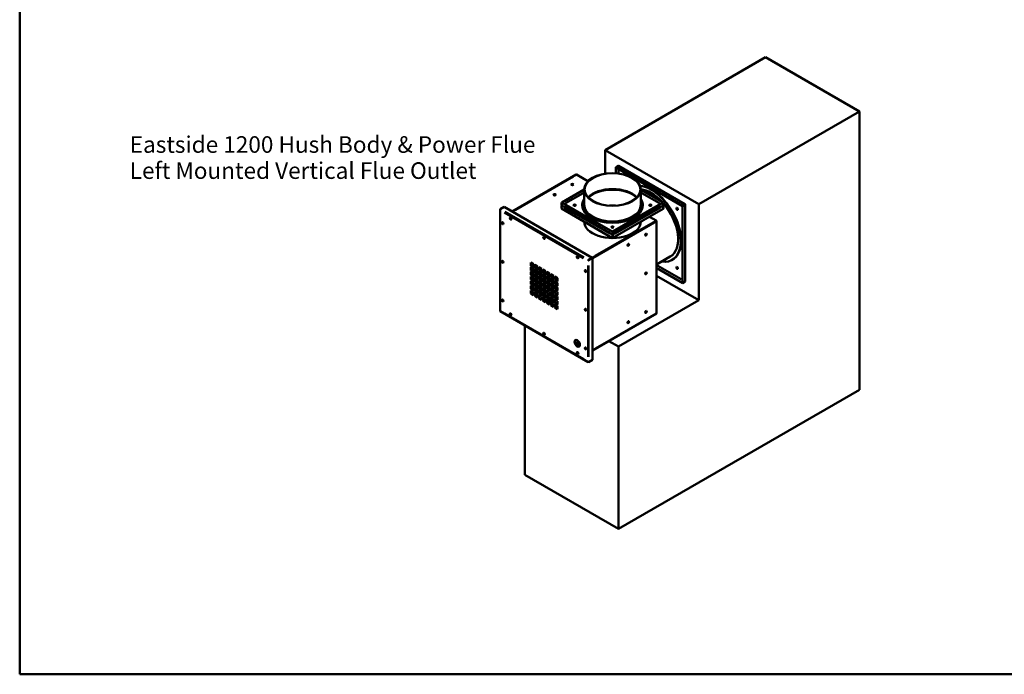
# Model space of a CAD drawing. Units: millimetres. Extents: x 124 to 18390, y -1034 to 3580.
# Drawn here: x 124 to 2724, y 124 to 1852 of the extents above; entities that cross this region are included whole.
import ezdxf

# ---------------------------------------------------------------- set-up
doc = ezdxf.new("R2010")
doc.units = ezdxf.units.MM
doc.header["$LTSCALE"] = 12.5
for name, color, linetype, lineweight in [('Sketch Geometry(ISO)', 7, 'Continuous', 50), ('Symbols(ISO)', 7, 'Continuous', 25), ('Visible Edges(ISO)', 7, 'Continuous', 50), ('Visible Tangent Edges(ISO)', 7, 'Continuous', 50)]:
    doc.layers.add(name, color=color, linetype=linetype, lineweight=lineweight)
doc.styles.add('DEFAULT-ISO', font='arial_1.ttf')

# ---------------------------------------------------------------- blocks, each defined once
blk = doc.blocks.new('Borders plain')
at = {"layer": 'Sketch Geometry(ISO)'}
for p, q in [((9.91, 9.91), (9.91, 286.399)), ((410.274, 9.91), (9.91, 9.91))]:
    blk.add_line(p, q, dxfattribs=at)

msp = doc.modelspace()

# ---------------------------------------------------------------- linework, layer by layer
at = {"layer": 'Visible Edges(ISO)'}
for p, q in [((2094, 1752.8), (1669.8, 1507.8)), ((2341.5, 1609.9), (2094, 1752.8)), ((1917.3, 1364.9), (2341.5, 1609.9)), ((2341.5, 875), (2341.5, 1609.9)), ((1669.8, 1507.8), (1917.3, 1364.9)), ((1669.8, 1445.5), (1669.8, 1507.8)), ((1698.1, 1462.9), (1704.4, 1466.6)), ((1698.1, 1462.9), (1698.1, 1462.1)), ((1874.8, 1360.9), (1698.1, 1462.9)), ((1698.1, 1462.1), (1874.8, 1360)), ((1698.1, 1462.1), (1698.1, 1462.1)), ((1698.1, 1462.1), (1698.8, 1461.7)), ((1698.1, 1462.1), (1698.1, 1446.8)), ((1698.8, 1461.7), (1698.8, 1461.7)), ((1698.8, 1446.7), (1698.8, 1461.7)), ((1705.1, 1466.2), (1704.4, 1466.6)), ((1705.6, 1466.2), (1881, 1365)), ((1594, 1443.2), (1424.5, 1345.3)), ((1594.5, 1443.1), (1624.8, 1425.6)), ((1614.6, 1403.7), (1555.9, 1369.8)), ((1556.6, 1369.4), (1614.6, 1402.9)), ((1614.6, 1362.9), (1614.6, 1403.7)), ((1764.6, 1362.9), (1764.6, 1403.7)), ((1823.9, 1369.4), (1764.6, 1403.7)), ((1764.6, 1402.9), (1823.2, 1369)), ((1392.9, 1351.7), (1403.2, 1357.6)), ((1403.2, 1357.6), (1635.8, 1223.3)), ((1555.2, 1369.4), (1555.9, 1369.8)), ((1555.2, 1362.1), (1555.2, 1369.4)), ((1555.2, 1369.4), (1689.6, 1291.9)), ((1555.2, 1362.1), (1555.9, 1361.7)), ((1555.2, 1360.5), (1555.9, 1360.9)), ((1555.9, 1360.1), (1555.2, 1360.5)), ((1555.2, 1353.1), (1555.2, 1360.5)), ((1689.6, 1275.5), (1555.2, 1353.1)), ((1555.9, 1369.8), (1555.9, 1369.8)), ((1555.9, 1369.8), (1556.6, 1369.4)), ((1690.3, 1292.3), (1555.9, 1369.8)), ((1555.9, 1360.9), (1556.1, 1360.7)), ((1555.9, 1360.9), (1555.9, 1360.9)), ((1689.1, 1284.5), (1556.1, 1361.2)), ((1556.6, 1369.4), (1556.6, 1369.4)), ((1609.6, 1362.1), (1609.6, 1362.9)), ((1822.5, 1369.4), (1689.6, 1292.7)), ((1823, 1361.2), (1690.1, 1284.5)), ((1690.3, 1292.3), (1823.2, 1369)), ((1823.2, 1352.7), (1690.3, 1276)), ((1769.6, 1362.1), (1769.6, 1362.9)), ((1823.2, 1369), (1822.5, 1369.4)), ((1823, 1360.7), (1823.2, 1360.9)), ((1823.9, 1369.4), (1823.2, 1369)), ((1823.2, 1369), (1823.2, 1361.7)), ((1823.2, 1369), (1823.2, 1361.7)), ((1823.2, 1361.7), (1823.9, 1362.1)), ((1823.2, 1361.7), (1823.2, 1361.7)), ((1823.2, 1360.9), (1823.9, 1360.5)), ((1823.9, 1360.5), (1823.2, 1360.1)), ((1823.2, 1360.1), (1823.2, 1352.7)), ((1823.2, 1360.1), (1823.2, 1360.1)), ((1823.2, 1360.1), (1823.2, 1352.7)), ((1823.9, 1353.1), (1823.2, 1352.7)), ((1823.2, 1352.7), (1823.2, 1352.7)), ((1823.9, 1362.1), (1823.9, 1369.4)), ((1823.9, 1353.1), (1823.9, 1360.5)), ((1874.1, 1360.5), (1874.1, 1360.5)), ((1874.8, 1360), (1874.1, 1360.5)), ((1874.1, 1360.5), (1874.1, 1158)), ((1881.2, 1364.5), (1874.8, 1360.9)), ((1874.8, 1360), (1881.2, 1363.7)), ((1874.8, 1360), (1881.2, 1363.7)), ((1874.8, 1360.9), (1874.8, 1360)), ((1874.8, 1157.6), (1874.8, 1360)), ((1881.2, 1364.5), (1880.5, 1364.9)), ((1881.2, 1363.7), (1881.2, 1364.5)), ((1881.5, 1364.1), (1881.5, 1161.6)), ((1917.3, 1364.9), (1917.3, 1111.5)), ((1392.6, 1350.5), (1392.6, 1083)), ((1392.9, 1351.3), (1392.9, 1351.7)), ((1392.9, 1351.7), (1393.6, 1351.3)), ((1393.4, 1351), (1392.9, 1351.3)), ((1393.3, 1351.1), (1392.9, 1350.9)), ((1787.1, 1331.9), (1805.2, 1321.5)), ((1614.6, 1318.8), (1614.6, 1318.8)), ((1806.2, 1320.4), (1636.5, 1222.5)), ((1764.6, 1318.8), (1764.6, 1318.8)), ((1806.2, 1320.4), (1805.8, 1320.7)), ((1806.2, 1320.4), (1806.2, 1077.1)), ((1688.9, 1284.9), (1689.6, 1284.5)), ((1689.6, 1283.7), (1688.9, 1283.3)), ((1689.6, 1282.9), (1688.9, 1283.3)), ((1690.3, 1292.3), (1689.6, 1292.7)), ((1689.6, 1292.7), (1689.6, 1292.7)), ((1689.6, 1291.9), (1690.3, 1292.3)), ((1689.6, 1291.9), (1689.6, 1284.5)), ((1689.6, 1284.5), (1690.3, 1284.9)), ((1689.6, 1283.7), (1689.6, 1284.5)), ((1689.6, 1283.7), (1689.6, 1283.7)), ((1689.6, 1283.7), (1690.3, 1283.3)), ((1690.3, 1283.3), (1689.6, 1282.9)), ((1689.6, 1282.9), (1689.6, 1275.5)), ((1689.6, 1275.5), (1690.3, 1276)), ((1690.3, 1284.9), (1690.3, 1292.3)), ((1690.3, 1284.9), (1690.3, 1292.3)), ((1690.3, 1276), (1690.3, 1283.3)), ((1690.3, 1276), (1690.3, 1283.3)), ((1690.3, 1276), (1690.3, 1276)), ((1635.8, 1223.3), (1625.6, 1217.4)), ((1636.2, 1223.1), (1625.9, 1217.2)), ((1626.3, 1217), (1636.5, 1222.9)), ((1635.8, 1223.3), (1635.8, 1222.9)), ((1636.5, 1222.9), (1636.2, 1223.1)), ((1636.5, 1222.9), (1636.5, 953.8)), ((1842.1, 1226.5), (1806.2, 1205.8)), ((1473.5, 1210.6), (1480.6, 1206.5)), ((1473.5, 1202.5), (1473.5, 1210.6)), ((1473.5, 1202.5), (1473.9, 1202.7)), ((1480.6, 1198.4), (1473.5, 1202.5)), ((1473.5, 1198.4), (1480.6, 1194.3)), ((1473.5, 1190.2), (1473.5, 1198.4)), ((1473.9, 1210.4), (1473.9, 1202.7)), ((1473.9, 1202.7), (1480.6, 1198.8)), ((1473.9, 1198.2), (1473.9, 1190.4)), ((1480.6, 1206.5), (1480.6, 1198.4)), ((1484.2, 1204.5), (1491.2, 1200.4)), ((1484.2, 1196.3), (1484.2, 1204.5)), ((1484.2, 1196.3), (1484.5, 1196.5)), ((1491.2, 1192.3), (1484.2, 1196.3)), ((1484.5, 1204.3), (1484.5, 1196.5)), ((1484.5, 1196.5), (1491.2, 1192.7)), ((1491.2, 1200.4), (1491.2, 1192.3)), ((1494.8, 1198.4), (1501.8, 1194.3)), ((1494.8, 1190.2), (1494.8, 1198.4)), ((1495.1, 1198.2), (1495.1, 1190.4)), ((1625.2, 1216.3), (1624.9, 1216.1)), ((1625.6, 1217), (1625.9, 1217.2)), ((1625.9, 1217.2), (1626.3, 1217)), ((1625.9, 1216.3), (1625.9, 1217.2)), ((1625.9, 1216.3), (1626.3, 1216.1)), ((1626.3, 1217), (1626.3, 1216.1)), ((1874.8, 1157.6), (1806.2, 1197.2)), ((1806.2, 1196.3), (1874.8, 1156.7)), ((1847.8, 1218.2), (1847.1, 1217.8)), ((1473.5, 1190.2), (1473.9, 1190.4)), ((1480.6, 1186.1), (1473.5, 1190.2)), ((1473.5, 1186.1), (1480.6, 1182)), ((1473.5, 1178), (1473.5, 1186.1)), ((1473.5, 1178), (1473.9, 1178.2)), ((1480.6, 1173.9), (1473.5, 1178)), ((1473.5, 1165.7), (1473.5, 1173.9)), ((1473.5, 1173.9), (1480.6, 1169.8)), ((1473.9, 1190.4), (1480.6, 1186.5)), ((1473.9, 1185.9), (1473.9, 1178.2)), ((1473.9, 1178.2), (1480.6, 1174.3)), ((1473.9, 1173.7), (1473.9, 1165.9)), ((1480.6, 1168.9), (1473.9, 1172.8)), ((1478.2, 1190.8), (1480.6, 1192.2)), ((1478.3, 1175.6), (1480.6, 1176.9)), ((1480.6, 1194.3), (1480.6, 1186.1)), ((1480.6, 1182), (1480.6, 1173.9)), ((1484.2, 1184.1), (1484.2, 1192.3)), ((1484.2, 1192.3), (1491.2, 1188.2)), ((1484.2, 1184.1), (1484.5, 1184.3)), ((1491.2, 1180), (1484.2, 1184.1)), ((1484.2, 1180), (1491.2, 1175.9)), ((1484.2, 1171.8), (1484.2, 1180)), ((1484.2, 1171.8), (1484.5, 1172)), ((1491.2, 1167.8), (1484.2, 1171.8)), ((1484.5, 1192.1), (1484.5, 1184.3)), ((1484.5, 1190.5), (1487.8, 1188.6)), ((1484.5, 1184.3), (1491.2, 1180.4)), ((1484.5, 1179.8), (1484.5, 1172)), ((1484.5, 1174.8), (1484.8, 1174.6)), ((1484.5, 1172), (1491.2, 1168.2)), ((1491.2, 1188.2), (1491.2, 1180)), ((1491.2, 1175.9), (1491.2, 1167.8)), ((1494.8, 1190.2), (1495.1, 1190.4)), ((1501.8, 1186.1), (1494.8, 1190.2)), ((1494.8, 1178), (1494.8, 1186.1)), ((1494.8, 1186.1), (1501.8, 1182)), ((1494.8, 1178), (1495.1, 1178.2)), ((1501.8, 1173.9), (1494.8, 1178)), ((1494.8, 1173.9), (1501.8, 1169.8)), ((1494.8, 1165.7), (1494.8, 1173.9)), ((1495.1, 1190.4), (1501.8, 1186.5)), ((1495.1, 1185.9), (1495.1, 1178.2)), ((1495.1, 1178.2), (1501.8, 1174.3)), ((1495.1, 1173.7), (1495.1, 1165.9)), ((1501.8, 1194.3), (1501.8, 1186.1)), ((1501.8, 1182), (1501.8, 1173.9)), ((1505.4, 1192.3), (1512.4, 1188.2)), ((1505.4, 1184.1), (1505.4, 1192.3)), ((1505.4, 1184.1), (1505.7, 1184.3)), ((1512.4, 1180), (1505.4, 1184.1)), ((1505.4, 1180), (1512.4, 1175.9)), ((1505.4, 1171.8), (1505.4, 1180)), ((1505.4, 1171.8), (1505.7, 1172)), ((1512.4, 1167.8), (1505.4, 1171.8)), ((1505.7, 1192.1), (1505.7, 1184.3)), ((1505.7, 1184.3), (1512.4, 1180.4)), ((1505.7, 1179.8), (1505.7, 1172)), ((1505.7, 1172), (1512.4, 1168.2)), ((1512.4, 1188.2), (1512.4, 1180)), ((1512.4, 1175.9), (1512.4, 1167.8)), ((1516, 1186.1), (1523, 1182)), ((1516, 1178), (1516, 1186.1)), ((1516, 1178), (1516.3, 1178.2)), ((1523, 1173.9), (1516, 1178)), ((1516, 1165.7), (1516, 1173.9)), ((1516, 1173.9), (1523, 1169.8)), ((1516.3, 1185.9), (1516.3, 1178.2)), ((1516.3, 1178.2), (1523, 1174.3)), ((1516.3, 1173.7), (1516.3, 1165.9)), ((1523, 1182), (1523, 1173.9)), ((1526.6, 1180), (1533.6, 1175.9)), ((1526.6, 1171.8), (1526.6, 1180)), ((1526.6, 1171.8), (1526.9, 1172)), ((1533.6, 1167.8), (1526.6, 1171.8)), ((1526.9, 1179.8), (1526.9, 1172)), ((1526.9, 1172), (1533.6, 1168.2)), ((1533.6, 1175.9), (1533.6, 1167.8)), ((1537.2, 1173.9), (1544.3, 1169.8)), ((1537.2, 1165.7), (1537.2, 1173.9)), ((1537.5, 1173.7), (1537.5, 1165.9)), ((1917.3, 1111.5), (1806.2, 1175.6)), ((1473.5, 1165.7), (1473.9, 1165.9)), ((1480.6, 1161.6), (1473.5, 1165.7)), ((1473.5, 1161.6), (1480.6, 1157.6)), ((1473.5, 1153.5), (1473.5, 1161.6)), ((1473.5, 1153.5), (1473.9, 1153.7)), ((1480.6, 1149.4), (1473.5, 1153.5)), ((1473.5, 1149.4), (1480.6, 1145.3)), ((1473.5, 1141.2), (1473.5, 1149.4)), ((1480.6, 1166.3), (1473.9, 1170.1)), ((1473.9, 1165.9), (1480.6, 1162)), ((1473.9, 1161.4), (1473.9, 1153.7)), ((1473.9, 1153.7), (1480.6, 1149.8)), ((1473.9, 1149.2), (1473.9, 1141.4)), ((1480.6, 1169.8), (1480.6, 1161.6)), ((1480.6, 1157.6), (1480.6, 1149.4)), ((1480.6, 1145.3), (1480.6, 1137.1)), ((1484.2, 1159.6), (1484.2, 1167.8)), ((1484.2, 1167.8), (1491.2, 1163.7)), ((1484.2, 1159.6), (1484.5, 1159.8)), ((1491.2, 1155.5), (1484.2, 1159.6)), ((1484.2, 1155.5), (1491.2, 1151.4)), ((1484.2, 1147.3), (1484.2, 1155.5)), ((1484.2, 1147.3), (1484.5, 1147.6)), ((1491.2, 1143.3), (1484.2, 1147.3)), ((1484.5, 1167.6), (1484.5, 1159.8)), ((1486.5, 1165.5), (1484.5, 1166.6)), ((1487, 1162.6), (1484.5, 1164)), ((1484.5, 1159.8), (1491.2, 1155.9)), ((1484.5, 1155.3), (1484.5, 1147.6)), ((1484.5, 1147.6), (1491.2, 1143.7)), ((1491.2, 1163.7), (1491.2, 1155.5)), ((1491.2, 1151.4), (1491.2, 1143.3)), ((1494.8, 1165.7), (1495.1, 1165.9)), ((1501.8, 1161.6), (1494.8, 1165.7)), ((1494.8, 1153.5), (1494.8, 1161.6)), ((1494.8, 1161.6), (1501.8, 1157.6)), ((1494.8, 1153.5), (1495.1, 1153.7)), ((1501.8, 1149.4), (1494.8, 1153.5)), ((1494.8, 1149.4), (1501.8, 1145.3)), ((1494.8, 1141.2), (1494.8, 1149.4)), ((1495.1, 1165.9), (1501.8, 1162)), ((1495.1, 1161.4), (1495.1, 1153.7)), ((1495.1, 1153.7), (1501.8, 1149.8)), ((1495.1, 1149.2), (1495.1, 1141.4)), ((1501.8, 1169.8), (1501.8, 1161.6)), ((1501.8, 1157.6), (1501.8, 1149.4)), ((1501.8, 1145.3), (1501.8, 1137.1)), ((1505.4, 1167.8), (1512.4, 1163.7)), ((1505.4, 1159.6), (1505.4, 1167.8)), ((1505.4, 1159.6), (1505.7, 1159.8)), ((1512.4, 1155.5), (1505.4, 1159.6)), ((1505.4, 1147.3), (1505.4, 1155.5)), ((1505.4, 1155.5), (1512.4, 1151.4)), ((1505.4, 1147.3), (1505.7, 1147.6)), ((1512.4, 1143.3), (1505.4, 1147.3)), ((1505.7, 1167.6), (1505.7, 1159.8)), ((1505.7, 1159.8), (1512.4, 1155.9)), ((1505.7, 1155.3), (1505.7, 1147.6)), ((1505.7, 1147.6), (1512.4, 1143.7)), ((1512.4, 1163.7), (1512.4, 1155.5)), ((1512.4, 1151.4), (1512.4, 1143.3)), ((1516, 1165.7), (1516.3, 1165.9)), ((1523, 1161.6), (1516, 1165.7)), ((1516, 1153.5), (1516, 1161.6)), ((1516, 1161.6), (1523, 1157.6)), ((1516, 1153.5), (1516.3, 1153.7)), ((1523, 1149.4), (1516, 1153.5)), ((1516, 1141.2), (1516, 1149.4)), ((1516, 1149.4), (1523, 1145.3)), ((1516.3, 1165.9), (1523, 1162)), ((1516.3, 1161.4), (1516.3, 1153.7)), ((1516.3, 1153.7), (1523, 1149.8)), ((1516.3, 1149.2), (1516.3, 1141.4)), ((1523, 1169.8), (1523, 1161.6)), ((1523, 1157.6), (1523, 1149.4)), ((1523, 1145.3), (1523, 1137.1)), ((1526.6, 1159.6), (1526.6, 1167.8)), ((1526.6, 1167.8), (1533.6, 1163.7)), ((1526.6, 1159.6), (1526.9, 1159.8)), ((1533.6, 1155.5), (1526.6, 1159.6)), ((1526.6, 1147.3), (1526.6, 1155.5)), ((1526.6, 1155.5), (1533.6, 1151.4)), ((1526.6, 1147.3), (1526.9, 1147.6)), ((1533.6, 1143.3), (1526.6, 1147.3)), ((1526.9, 1167.6), (1526.9, 1159.8)), ((1526.9, 1159.8), (1533.6, 1155.9)), ((1526.9, 1155.3), (1526.9, 1147.6)), ((1526.9, 1147.6), (1533.6, 1143.7)), ((1533.6, 1163.7), (1533.6, 1155.5)), ((1533.6, 1151.4), (1533.6, 1143.3)), ((1537.2, 1165.7), (1537.5, 1165.9)), ((1544.3, 1161.6), (1537.2, 1165.7)), ((1537.2, 1161.6), (1544.3, 1157.6)), ((1537.2, 1153.5), (1537.2, 1161.6)), ((1537.2, 1153.5), (1537.5, 1153.7)), ((1544.3, 1149.4), (1537.2, 1153.5)), ((1537.2, 1149.4), (1544.3, 1145.3)), ((1537.2, 1141.2), (1537.2, 1149.4)), ((1537.5, 1165.9), (1544.3, 1162)), ((1537.5, 1161.4), (1537.5, 1153.7)), ((1537.5, 1153.7), (1544.3, 1149.8)), ((1537.5, 1149.2), (1537.5, 1141.4)), ((1544.3, 1169.8), (1544.3, 1161.6)), ((1544.3, 1157.6), (1544.3, 1149.4)), ((1544.3, 1145.3), (1544.3, 1137.1)), ((1874.8, 1157.6), (1874.1, 1158)), ((1881.2, 1161.2), (1874.8, 1157.6)), ((1881.2, 1161.2), (1874.8, 1157.6)), ((1874.8, 1156.7), (1881.2, 1160.4)), ((1874.8, 1156.7), (1874.8, 1157.6)), ((1881.2, 1160.4), (1881.2, 1161.2)), ((1881.2, 1161.2), (1881.2, 1161.2)), ((1473.5, 1141.2), (1473.9, 1141.4)), ((1480.6, 1137.1), (1473.5, 1141.2)), ((1473.5, 1137.1), (1480.6, 1133.1)), ((1473.5, 1129), (1473.5, 1137.1)), ((1473.5, 1129), (1473.9, 1129.2)), ((1480.6, 1124.9), (1473.5, 1129)), ((1473.9, 1141.4), (1480.6, 1137.5)), ((1473.9, 1136.9), (1473.9, 1129.2)), ((1473.9, 1129.2), (1480.6, 1125.3)), ((1480.6, 1133.1), (1480.6, 1124.9)), ((1484.2, 1143.3), (1491.2, 1139.2)), ((1484.2, 1135.1), (1484.2, 1143.3)), ((1484.2, 1135.1), (1484.5, 1135.3)), ((1491.2, 1131), (1484.2, 1135.1)), ((1484.2, 1122.9), (1484.2, 1131)), ((1484.2, 1131), (1491.2, 1126.9)), ((1484.2, 1122.9), (1484.5, 1123.1)), ((1491.2, 1118.8), (1484.2, 1122.9)), ((1484.5, 1143.1), (1484.5, 1135.3)), ((1484.5, 1135.3), (1491.2, 1131.4)), ((1484.5, 1130.8), (1484.5, 1123.1)), ((1484.5, 1123.1), (1491.2, 1119.2)), ((1491.2, 1139.2), (1491.2, 1131)), ((1491.2, 1126.9), (1491.2, 1118.8)), ((1494.8, 1141.2), (1495.1, 1141.4)), ((1501.8, 1137.1), (1494.8, 1141.2)), ((1494.8, 1137.1), (1501.8, 1133.1)), ((1494.8, 1129), (1494.8, 1137.1)), ((1494.8, 1129), (1495.1, 1129.2)), ((1501.8, 1124.9), (1494.8, 1129)), ((1494.8, 1116.7), (1494.8, 1124.9)), ((1494.8, 1124.9), (1501.8, 1120.8)), ((1495.1, 1141.4), (1501.8, 1137.5)), ((1495.1, 1136.9), (1495.1, 1129.2)), ((1495.1, 1129.2), (1501.8, 1125.3)), ((1495.1, 1124.7), (1495.1, 1116.9)), ((1501.8, 1133.1), (1501.8, 1124.9)), ((1501.8, 1120.8), (1501.8, 1112.6)), ((1505.4, 1143.3), (1512.4, 1139.2)), ((1505.4, 1135.1), (1505.4, 1143.3)), ((1505.4, 1135.1), (1505.7, 1135.3)), ((1512.4, 1131), (1505.4, 1135.1)), ((1505.4, 1131), (1512.4, 1126.9)), ((1505.4, 1122.9), (1505.4, 1131)), ((1505.4, 1122.9), (1505.7, 1123.1)), ((1512.4, 1118.8), (1505.4, 1122.9)), ((1505.4, 1118.8), (1512.4, 1114.7)), ((1505.4, 1110.6), (1505.4, 1118.8)), ((1505.7, 1143.1), (1505.7, 1135.3)), ((1505.7, 1135.3), (1512.4, 1131.4)), ((1505.7, 1130.8), (1505.7, 1123.1)), ((1505.7, 1123.1), (1512.4, 1119.2)), ((1505.7, 1118.6), (1505.7, 1110.8)), ((1509.5, 1120.9), (1509.5, 1123.6)), ((1511.3, 1122.1), (1511.3, 1119.8)), ((1512.4, 1139.2), (1512.4, 1131)), ((1512.4, 1126.9), (1512.4, 1118.8)), ((1516, 1141.2), (1516.3, 1141.4)), ((1523, 1137.1), (1516, 1141.2)), ((1516, 1137.1), (1523, 1133.1)), ((1516, 1129), (1516, 1137.1)), ((1516, 1129), (1516.3, 1129.2)), ((1523, 1124.9), (1516, 1129)), ((1516, 1124.9), (1523, 1120.8)), ((1516, 1116.7), (1516, 1124.9)), ((1516.3, 1141.4), (1523, 1137.5)), ((1516.3, 1136.9), (1516.3, 1129.2)), ((1516.3, 1129.2), (1523, 1125.3)), ((1516.3, 1124.7), (1516.3, 1116.9)), ((1523, 1133.1), (1523, 1124.9)), ((1523, 1120.8), (1523, 1112.6)), ((1526.6, 1135.1), (1526.6, 1143.3)), ((1526.6, 1143.3), (1533.6, 1139.2)), ((1526.6, 1135.1), (1526.9, 1135.3)), ((1533.6, 1131), (1526.6, 1135.1)), ((1526.6, 1131), (1533.6, 1126.9)), ((1526.6, 1122.9), (1526.6, 1131)), ((1526.6, 1122.9), (1526.9, 1123.1)), ((1533.6, 1118.8), (1526.6, 1122.9)), ((1526.6, 1118.8), (1533.6, 1114.7)), ((1526.6, 1110.6), (1526.6, 1118.8)), ((1526.9, 1143.1), (1526.9, 1135.3)), ((1526.9, 1135.3), (1533.6, 1131.4)), ((1526.9, 1130.8), (1526.9, 1123.1)), ((1526.9, 1123.1), (1533.6, 1119.2)), ((1526.9, 1118.6), (1526.9, 1110.8)), ((1533.6, 1139.2), (1533.6, 1131)), ((1533.6, 1126.9), (1533.6, 1118.8)), ((1537.2, 1141.2), (1537.5, 1141.4)), ((1544.3, 1137.1), (1537.2, 1141.2)), ((1537.2, 1129), (1537.2, 1137.1)), ((1537.2, 1137.1), (1544.3, 1133.1)), ((1537.2, 1129), (1537.5, 1129.2)), ((1544.3, 1124.9), (1537.2, 1129)), ((1537.2, 1124.9), (1544.3, 1120.8)), ((1537.2, 1116.7), (1537.2, 1124.9)), ((1537.5, 1141.4), (1544.3, 1137.5)), ((1537.5, 1136.9), (1537.5, 1129.2)), ((1537.5, 1129.2), (1544.3, 1125.3)), ((1537.5, 1124.7), (1537.5, 1116.9)), ((1544.3, 1133.1), (1544.3, 1124.9)), ((1544.3, 1120.8), (1544.3, 1112.6)), ((1494.8, 1116.7), (1495.1, 1116.9)), ((1501.8, 1112.6), (1494.8, 1116.7)), ((1495.1, 1116.9), (1501.8, 1113.1)), ((1505.4, 1110.6), (1505.7, 1110.8)), ((1512.4, 1106.5), (1505.4, 1110.6)), ((1505.7, 1110.8), (1512.4, 1106.9)), ((1509.5, 1108.6), (1509.5, 1116.4)), ((1511.3, 1115.3), (1511.3, 1107.6)), ((1512.4, 1114.7), (1512.4, 1106.5)), ((1516, 1116.7), (1516.3, 1116.9)), ((1523, 1112.6), (1516, 1116.7)), ((1516, 1112.6), (1523, 1108.6)), ((1516, 1104.5), (1516, 1112.6)), ((1516, 1104.5), (1516.3, 1104.7)), ((1523, 1100.4), (1516, 1104.5)), ((1516.3, 1116.9), (1523, 1113.1)), ((1516.3, 1112.4), (1516.3, 1104.7)), ((1516.3, 1110.1), (1518.3, 1111.3)), ((1516.3, 1104.7), (1523, 1100.8)), ((1518.4, 1116), (1518.4, 1115.7)), ((1523, 1108.6), (1523, 1100.4)), ((1526.6, 1110.6), (1526.9, 1110.8)), ((1533.6, 1106.5), (1526.6, 1110.6)), ((1526.6, 1106.5), (1533.6, 1102.4)), ((1526.6, 1098.4), (1526.6, 1106.5)), ((1526.6, 1098.4), (1526.9, 1098.6)), ((1533.6, 1094.3), (1526.6, 1098.4)), ((1526.9, 1110.8), (1533.6, 1106.9)), ((1526.9, 1106.3), (1526.9, 1098.6)), ((1526.9, 1098.6), (1533.6, 1094.7)), ((1529.6, 1101.9), (1532.2, 1103.3)), ((1532.5, 1111.3), (1532.5, 1107.6)), ((1533.6, 1114.7), (1533.6, 1106.5)), ((1533.6, 1102.4), (1533.6, 1094.3)), ((1537.2, 1116.7), (1537.5, 1116.9)), ((1544.3, 1112.6), (1537.2, 1116.7)), ((1537.2, 1112.6), (1544.3, 1108.6)), ((1537.2, 1104.5), (1537.2, 1112.6)), ((1537.2, 1104.5), (1537.5, 1104.7)), ((1544.3, 1100.4), (1537.2, 1104.5)), ((1537.2, 1100.4), (1544.3, 1096.3)), ((1537.2, 1092.2), (1537.2, 1100.4)), ((1537.2, 1092.2), (1537.5, 1092.4)), ((1544.3, 1088.2), (1537.2, 1092.2)), ((1537.5, 1116.9), (1544.3, 1113.1)), ((1537.5, 1112.4), (1537.5, 1104.7)), ((1537.5, 1104.7), (1544.3, 1100.8)), ((1537.5, 1100.2), (1537.5, 1092.4)), ((1537.5, 1092.4), (1544.3, 1088.6)), ((1544.3, 1108.6), (1544.3, 1100.4)), ((1544.3, 1096.3), (1544.3, 1088.2)), ((1917.3, 1111.5), (1705.1, 989.1)), ((1393.1, 1082.2), (1625.1, 948.3)), ((1806, 1076.7), (1636.5, 978.8)), ((1457.6, 650.5), (1457.6, 1044.9)), ((1589.9, 1002.8), (1590.6, 1002.4)), ((1590.6, 1002.4), (1589.9, 1002)), ((1590.5, 998.3), (1594.1, 1000.4)), ((1594.1, 999.6), (1590.7, 997.6)), ((1594.1, 1004.5), (1591.3, 1006.1)), ((1594.1, 992.2), (1593.8, 992.4)), ((1596.5, 1005.9), (1594.1, 1004.5)), ((1594.1, 999.6), (1594.1, 1000.4)), ((1594.1, 1000.4), (1601.2, 996.3)), ((1600.5, 995.9), (1594.1, 999.6)), ((1601.2, 996.3), (1594.1, 992.2)), ((1597.6, 1002.4), (1599.5, 1003.5)), ((1601.9, 999.9), (1597.6, 1002.4)), ((1597.6, 990.2), (1603.7, 993.6)), ((1600.1, 988.7), (1597.6, 990.2)), ((1599.9, 1002.9), (1598.3, 1002)), ((1603.6, 992.8), (1598.3, 989.8)), ((1705.1, 989.1), (1679.7, 1003.7)), ((1705.1, 507.6), (1705.1, 989.1)), ((1625.6, 948.3), (1625.9, 948.5)), ((1625.9, 948.1), (1625.9, 948.6)), ((1626.3, 947.9), (1625.9, 948.1)), ((1636.5, 953.8), (1626.3, 947.9)), ((1626.3, 948.7), (1626.3, 947.9)), ((2341.5, 875), (1705.1, 507.6)), ((1705.1, 507.6), (1457.6, 650.5))]:
    msp.add_line(p, q, dxfattribs=at)
for centre, major_axis, start_param, end_param in [((1705.1, 1465.4), (0.501, 0.867), 0, 0.785398), ((1594.5, 1442.3), (-0.5, 0.866), 5.497787, 6.283185), ((1583.5, 1416.4), (3, 0), 0.118126, 3.023467), ((1583.5, 1415.6), (2, 0), 0.361367, 2.780226), ((1689.6, 1362.1), (-74, 0), 3.650623, 5.774155), ((1689.6, 1362.1), (74, 0), 0.50903, 2.632563), ((1792.8, 1313.5), (-55, 95.3), 3.141593, 5.897461), ((1792.1, 1313.1), (55, -95.3), 5.853486, 9.026445), ((1536.8, 1389.5), (3, 0), 0.118126, 3.023467), ((1536.8, 1388.6), (2, 0), 0.361367, 2.780226), ((1689.6, 1362.9), (80, 0), 2.786171, 6.638607), ((1689.6, 1361.3), (74, 0), 0.520007, 2.621586), ((1689.6, 1361.3), (-74, 0), 3.661599, 5.763179), ((1689.6, 1360.5), (74, 0), 0.531053, 2.61054), ((1689.6, 1360.5), (-74, 0), 3.672645, 5.752133), ((1792.1, 1313.1), (-50, 86.6), 5.08247, 5.89789), ((1556.6, 1362.1), (-0.501, -0.867), 5.497787, 6.283185), ((1556.6, 1360.5), (-0.501, 0.867), 0.141897, 0.785398), ((1556.6, 1360.5), (-0.5, -0.867), 4.28531, 5.497787), ((1589.6, 1361.3), (-3, 0), 3.379534, 6.045244), ((1589.6, 1361.3), (3, 0), 0.237941, 2.903652), ((1589.6, 1360.5), (-3, 0), 3.632475, 5.792303), ((1689.6, 1362.1), (80, 0), 3.141593, 6.283185), ((1689.6, 1362.9), (75, 0), 3.141593, 6.283185), ((1689.6, 1318.8), (-74, 0), 4.600722, 4.824056), ((1789.6, 1361.3), (-3, 0), 3.379534, 6.045244), ((1789.6, 1361.3), (3, 0), 0.237941, 2.903652), ((1789.6, 1360.5), (-3, 0), 3.632475, 5.792303), ((1822.5, 1360.5), (0.5, -0.867), 0.785398, 1.997875), ((1822.5, 1362.1), (0.5, -0.867), 0, 0.785398), ((1822.5, 1360.5), (0.5, 0.867), 5.497787, 6.141288), ((1792.1, 1313.1), (50, -86.6), 0, 1.889554), ((1861, 1352.9), (-1.5, 2.6), 0.237941, 2.903652), ((1880.5, 1364.1), (0.5, 0.867), 5.497787, 7.068583), ((1880.5, 1364.1), (1, 0), 5.497787, 7.068583), ((1393.6, 1350.5), (-1, 0), 5.497787, 7.068583), ((1393.6, 1350.5), (-0.5, -0.866), 3.926991, 5.497787), ((1420.9, 1327.2), (-1.5, 2.6), 0.118126, 3.023467), ((1421.6, 1327.6), (1, -1.73), 3.082312, 6.342466), ((1421.9, 1327.8), (-1, 1.73), 0.268119, 2.873473), ((1399.7, 1315.1), (-1.5, 2.6), 0.118126, 3.023467), ((1400.4, 1315.5), (-1, 1.73), 0.361367, 2.780226), ((1689.6, 1318.8), (-75, 0), 0, 3.141593), ((1689.6, 1303.5), (-3, 0), 3.379534, 6.045244), ((1689.6, 1303.5), (3, 0), 0.237941, 2.903652), ((1689.6, 1302.7), (-3, 0), 3.632475, 5.792303), ((1805.2, 1320.7), (0.5, -0.866), 1.286704, 2.356194), ((1509.2, 1276.2), (-1.5, 2.6), 0.118126, 3.023467), ((1510, 1276.6), (1, -1.73), 3.082312, 6.342466), ((1510.3, 1276.8), (-1, 1.73), 0.268119, 2.873473), ((1689.6, 1285.3), (-0.501, -0.867), 5.497787, 7.068583), ((1689.6, 1283.7), (0.501, 0.867), 0.785398, 2.356194), ((1689.6, 1285.3), (0.5, -0.867), 5.497787, 7.068583), ((1689.6, 1283.7), (0.5, -0.867), 0.785398, 2.356194), ((1777.3, 1284.9), (1, 1.73), 2.570255, 6.844473), ((1776.5, 1285.3), (-1, -1.73), 0.361367, 2.780226), ((1730.6, 1258), (1, 1.73), 2.582603, 6.842175), ((1729.9, 1258.4), (-1, -1.73), 0.361367, 2.780226), ((1730.6, 1258), (-1.5, -2.6), 0.237941, 2.903652), ((1597.6, 1225.1), (-1.5, 2.6), 0.118126, 3.023467), ((1598.3, 1225.5), (1, -1.73), 3.082312, 6.342466), ((1598.7, 1225.7), (-1, 1.73), 0.268119, 2.873473), ((1399.7, 1213.1), (-1.5, 2.6), 0.118126, 3.023467), ((1400.4, 1213.5), (-1, 1.73), 0.361367, 2.780226), ((1524.5, 1158.3), (-31.2, 54.1), 0.319759, 0.34845), ((1535.1, 1164.4), (31.3, -54.2), 3.798895, 3.855214), ((1625.6, 1216.6), (0.5, 0.866), 0.785398, 2.356194), ((1625.6, 1216.6), (-1, 0), 0.785398, 2.356194), ((1625.6, 1216.6), (0.25, 0.433), 0.785398, 2.356194), ((1625.6, 1216.6), (0.5, 0), 3.926991, 5.497787), ((1861, 1197), (-1.5, 2.6), 0.237941, 2.903652), ((1524.5, 1158.3), (31.3, -54.1), 3.958002, 4.036157), ((1618.9, 1188.6), (-1.5, 2.6), 0.118126, 3.023467), ((1619.6, 1189), (-1, 1.73), 0.361367, 2.780226), ((1777.3, 1182.9), (1, 1.73), 2.570255, 6.844473), ((1776.5, 1183.3), (-1, -1.73), 0.361367, 2.780226), ((1524.5, 1158.3), (31.3, -54.1), 4.463346, 4.643585), ((1880.5, 1161.6), (1, 0), 5.497787, 6.283185), ((1517.5, 1154.2), (42.2, -73), 4.678097, 4.743383), ((1524.5, 1158.3), (31.3, -54.1), 4.776575, 4.957891), ((1399.7, 1111), (-1.5, 2.6), 0.118126, 3.023467), ((1400.4, 1111.4), (-1, 1.73), 0.361367, 2.780226), ((1524.5, 1158.3), (31.3, -54.1), 5.363567, 5.463733), ((1535.1, 1164.4), (31.3, -54.2), 5.573436, 5.638383), ((1524.5, 1158.3), (31.3, -54.1), 5.941868, 5.960026), ((1393.6, 1083), (-1, 0), 0, 0.785398), ((1393.6, 1083), (-0.5, -0.866), 5.497787, 6.283185), ((1420.9, 1074.3), (-1.5, 2.6), 0.118126, 3.023467), ((1421.6, 1074.7), (-1, 1.73), 0.361367, 2.780226), ((1618.9, 1086.5), (-1.5, 2.6), 0.118126, 3.023467), ((1619.6, 1086.9), (-1, 1.73), 0.361367, 2.780226), ((1777.3, 1080.8), (1, 1.73), 2.570255, 6.844473), ((1776.5, 1081.2), (-1, -1.73), 0.361367, 2.780226), ((1805.5, 1077.5), (0.501, -0.867), 0, 0.785398), ((1730.6, 1053.9), (1, 1.73), 2.582603, 6.842175), ((1729.9, 1054.3), (-1, -1.73), 0.361367, 2.780226), ((1730.6, 1053.9), (-1.5, -2.6), 0.237941, 2.903652), ((1509.3, 1023.2), (-1.5, 2.6), 0.118126, 3.023467), ((1510, 1023.6), (-1, 1.73), 0.361367, 2.780226), ((1596.9, 997.9), (-5, 8.66), 0.035363, 3.10623), ((1597.6, 972.2), (-1.5, 2.6), 0.118126, 3.023467), ((1598.3, 972.6), (-1, 1.73), 0.361367, 2.780226), ((1618.9, 984.4), (-1.5, 2.6), 0.118126, 3.023467), ((1619.6, 984.9), (-1, 1.73), 0.361367, 2.780226), ((1625.6, 949.1), (-0.5, -0.866), 5.497787, 7.068583), ((1625.6, 949.1), (1, 0), 3.926991, 5.497787)]:
    msp.add_ellipse(centre, major_axis=major_axis, ratio=0.57735, start_param=start_param, end_param=end_param, dxfattribs=at)
for centre, major_axis in [((1689.6, 1403.7), (-75, 0)), ((1689.6, 1403.7), (-74, 0)), ((1583.5, 1416.8), (3, 0)), ((1583.5, 1416.4), (2, 0)), ((1536.8, 1389.9), (3, 0)), ((1536.8, 1389.5), (2, 0)), ((1589.6, 1362.1), (3, 0)), ((1789.6, 1362.1), (3, 0)), ((1860.3, 1352.5), (-1.5, 2.6)), ((1420.5, 1327), (-1.5, 2.6)), ((1399.3, 1314.9), (-1.5, 2.6)), ((1399.7, 1315.1), (-1, 1.73)), ((1689.6, 1304.4), (3, 0)), ((1508.9, 1276), (-1.5, 2.6)), ((1778, 1284.5), (1.5, 2.6)), ((1731.3, 1257.6), (1.5, 2.6)), ((1597.3, 1224.9), (-1.5, 2.6)), ((1399.3, 1212.9), (-1.5, 2.6)), ((1399.7, 1213.1), (-1, 1.73)), ((1860.3, 1196.6), (-1.5, 2.6)), ((1618.5, 1188.4), (-1.5, 2.6)), ((1618.9, 1188.6), (-1, 1.73)), ((1778, 1182.4), (1.5, 2.6)), ((1399.3, 1110.8), (-1.5, 2.6)), ((1399.7, 1111), (-1, 1.73)), ((1420.5, 1074.1), (-1.5, 2.6)), ((1420.9, 1074.3), (-1, 1.73)), ((1618.5, 1086.3), (-1.5, 2.6)), ((1618.9, 1086.5), (-1, 1.73)), ((1778, 1080.4), (1.5, 2.6)), ((1731.3, 1053.5), (1.5, 2.6)), ((1508.9, 1023), (-1.5, 2.6)), ((1509.3, 1023.2), (-1, 1.73)), ((1596.6, 997.7), (-5, 8.66)), ((1597.3, 972), (-1.5, 2.6)), ((1597.6, 972.2), (-1, 1.73)), ((1618.5, 984.2), (-1.5, 2.6)), ((1618.9, 984.4), (-1, 1.73))]:
    msp.add_ellipse(centre, major_axis=major_axis, ratio=0.57735, dxfattribs=at)
for points in [[(1495.9, 1197.7), (1495.6, 1197.6), (1495.4, 1197.4), (1495.1, 1197.2)], [(1485.3, 1167.1), (1485.3, 1167), (1485.3, 1167), (1485.3, 1167)], [(1486, 1163.2), (1486.3, 1161.5), (1486.7, 1159.9), (1487.2, 1158.2)], [(1489, 1152.7), (1489.7, 1150.9), (1490.4, 1149.2), (1491.2, 1147.5)], [(1498.3, 1135.1), (1499.5, 1133.5), (1500.6, 1131.9), (1501.8, 1130.5)], [(1505.7, 1126.1), (1507, 1124.8), (1508.2, 1123.6), (1509.5, 1122.4)], [(1512, 1120.4), (1512.1, 1120.2), (1512.3, 1120.1), (1512.4, 1120)], [(1543.7, 1113.4), (1543.9, 1113.5), (1544.1, 1113.5), (1544.3, 1113.6)]]:
    msp.add_open_spline(points, degree=3, dxfattribs=at)
for points, knots in [([(1478.2, 1190.8), (1478, 1190.7), (1477.7, 1190.5), (1477, 1190.3), (1476.6, 1190.2), (1475.9, 1190), (1475.6, 1189.9), (1475.1, 1189.9), (1475, 1189.9), (1474.9, 1189.9)], [1.7894001, 1.7894001, 1.7894001, 1.7894001, 1.8999235, 1.8999235, 2.0104469, 2.0104469, 2.1218958, 2.1218958, 2.1496677, 2.1496677, 2.1496677, 2.1496677]), ([(1485.2, 1179.4), (1485.1, 1179.1), (1485.1, 1178.7), (1485, 1177.4), (1484.9, 1176.5), (1484.8, 1174.7), (1484.8, 1173.7), (1484.9, 1172.5), (1484.9, 1172.1), (1484.9, 1171.8)], [2.2144799, 2.2144799, 2.2144799, 2.2144799, 2.2430662, 2.2430662, 2.3139445, 2.3139445, 2.3848228, 2.3848228, 2.4086082, 2.4086082, 2.4086082, 2.4086082]), ([(1488.4, 1189.8), (1487.9, 1188.8), (1487.4, 1187.7), (1486.6, 1185.6), (1486.2, 1184.6), (1486, 1183.5)], [1.9086719, 1.9086719, 1.9086719, 1.9086719, 2.0090817, 2.0090817, 2.1030307, 2.1030307, 2.1030307, 2.1030307]), ([(1491.2, 1193.8), (1491, 1193.6), (1490.8, 1193.4), (1490.6, 1193.1), (1490.6, 1193.1), (1490.6, 1193)], [1.76119791, 1.76119791, 1.76119791, 1.76119791, 1.78927524, 1.78927524, 1.79263286, 1.79263286, 1.79263286, 1.79263286]), ([(1486.5, 1165.5), (1486.3, 1165.6), (1486.2, 1165.7), (1485.9, 1166), (1485.7, 1166.1), (1485.5, 1166.4), (1485.5, 1166.5), (1485.4, 1166.8), (1485.4, 1166.9), (1485.3, 1167)], [1.7923447, 1.7923447, 1.7923447, 1.7923447, 1.8679571, 1.8679571, 1.9435696, 1.9435696, 2.0184915, 2.0184915, 2.0639985, 2.0639985, 2.0639985, 2.0639985]), ([(1512, 1120.4), (1511.9, 1120.4), (1511.8, 1120.5), (1511.7, 1120.7), (1511.6, 1120.8), (1511.4, 1121.1), (1511.4, 1121.3), (1511.3, 1121.7), (1511.3, 1121.9), (1511.3, 1122.1)], [0.3274447, 0.3274447, 0.3274447, 0.3274447, 0.3709034, 0.3709034, 0.4460161, 0.4460161, 0.5219722, 0.5219722, 0.5979283, 0.5979283, 0.5979283, 0.5979283]), ([(1516.3, 1117.2), (1516.5, 1117.1), (1516.8, 1116.9), (1517.8, 1116.3), (1518.7, 1115.8), (1520.4, 1114.9), (1521.2, 1114.5), (1522.4, 1113.9), (1522.7, 1113.8), (1523, 1113.7)], [3.8679896, 3.8679896, 3.8679896, 3.8679896, 3.8871169, 3.8871169, 3.9611335, 3.9611335, 4.0351502, 4.0351502, 4.0621957, 4.0621957, 4.0621957, 4.0621957]), ([(1526.9, 1112.3), (1528.1, 1112), (1529.2, 1111.7), (1531.5, 1111.3), (1532.6, 1111.2), (1533.6, 1111.2)], [4.1736453, 4.1736453, 4.1736453, 4.1736453, 4.272093, 4.272093, 4.3679133, 4.3679133, 4.3679133, 4.3679133]), ([(1526.9, 1099.1), (1527, 1099.3), (1527.2, 1099.5), (1527.5, 1100), (1527.8, 1100.3), (1528.3, 1100.8), (1528.5, 1101.1), (1529.1, 1101.5), (1529.4, 1101.7), (1529.6, 1101.9)], [1.3967033, 1.3967033, 1.3967033, 1.3967033, 1.4567033, 1.4567033, 1.5681463, 1.5681463, 1.6786782, 1.6786782, 1.7892101, 1.7892101, 1.7892101, 1.7892101]), ([(1537.5, 1111.4), (1537.6, 1111.4), (1537.7, 1111.4), (1538.2, 1111.5), (1538.5, 1111.6), (1538.9, 1111.7)], [4.48381075, 4.48381075, 4.48381075, 4.48381075, 4.4915772, 4.4915772, 4.52544514, 4.52544514, 4.52544514, 4.52544514])]:
    msp.add_open_spline(points, degree=3, knots=knots, dxfattribs=at)
at = {"layer": 'Visible Tangent Edges(ISO)'}
for p, q in [((1705.1, 1446.7), (1705.1, 1457.4)), ((1705.1, 1457.4), (1705.1, 1446.7)), ((1871.7, 1370), (1713.9, 1461.1)), ((1586, 1438.2), (1433.2, 1350)), ((1565.6, 1367.3), (1612, 1394.1)), ((1612, 1394.1), (1565.6, 1367.3)), ((1813.6, 1367.3), (1767.1, 1394.1)), ((1767.1, 1394.1), (1813.6, 1367.3)), ((1562.6, 1357.8), (1682.2, 1288.8)), ((1682.2, 1287.1), (1562.6, 1356.2)), ((1696.9, 1288.8), (1816.6, 1357.8)), ((1816.6, 1356.2), (1696.9, 1287.1)), ((1881.2, 1171.4), (1881.2, 1353.6)), ((1392.9, 1336.7), (1392.9, 1096)), ((1613.3, 1222.8), (1404.5, 1343.4)), ((1405.2, 1344.6), (1614, 1224.1)), ((1805.8, 1320.7), (1636.5, 1222.9)), ((1644, 1228.4), (1796.7, 1316.6)), ((1624.9, 962.1), (1624.9, 1202.8)), ((1625.9, 1216.8), (1625.2, 1216.4)), ((1626.3, 1202.8), (1626.3, 962.1)), ((1809.6, 1202.6), (1870.7, 1167.3)), ((1870.7, 1167.3), (1809.6, 1202.5)), ((1404.5, 1075.9), (1613.3, 955.4)), ((1645, 984), (1797.8, 1072.2))]:
    msp.add_line(p, q, dxfattribs=at)
for centre, major_axis, start_param, end_param in [((1777.3, 1284.9), (1.5, 2.6), 3.377109, 6.047669), ((1517.5, 1154.2), (-34.3, 59.3), 0.203121, 0.326765), ((1521.7, 1156.6), (-31.2, 54.1), 0.409489, 0.415719), ((1521.7, 1156.6), (-31.2, 54.1), 0.760013, 0.897072), ((1521.7, 1156.6), (-31.3, 54.1), 0.513766, 0.601466), ((1517.5, 1154.2), (-22.2, 38.5), 0.613946, 0.806991), ((1517.5, 1154.2), (-22.3, 38.5), 0.25235, 0.463949), ((1517.5, 1154.2), (-22.3, 38.5), 6.054696, 6.276041), ((1517.5, 1154.2), (22.3, -38.5), 1.491428, 1.655722), ((1777.3, 1182.9), (1.5, 2.6), 3.377109, 6.047669), ((1517.5, 1154.2), (34.3, -59.3), 4.380008, 4.402548), ((1517.5, 1154.2), (34.3, -59.3), 4.503345, 4.626125), ((1521.7, 1156.6), (-31.3, 54.1), 1.06996, 1.148251), ((1521.7, 1156.6), (-31.3, 54.1), 1.358753, 1.424031), ((1517.5, 1154.2), (-22.2, 38.5), 0.943209, 0.965972), ((1517.5, 1154.2), (-22.3, 38.5), 1.047568, 1.157636), ((1517.5, 1154.2), (-22.3, 38.5), 1.304334, 1.36585), ((1517.5, 1154.2), (34.3, -59.3), 4.794435, 4.918086), ((1521.7, 1156.6), (-31.3, 54.1), 1.545353, 1.592046), ((1517.5, 1154.2), (-22.2, 38.5), 1.565857, 1.569682), ((1521.7, 1156.6), (-31.3, 54.1), 1.713668, 1.777316), ((1517.5, 1154.2), (-22.3, 38.5), 1.768179, 1.832203), ((1517.5, 1154.2), (-22.3, 38.5), 1.979619, 2.09443), ((1517.5, 1154.2), (-22.2, 38.5), 2.160329, 2.193481), ((1517.5, 1154.2), (-22.3, 38.5), 2.330324, 2.523309), ((1517.5, 1154.2), (22.2, -38.5), 0.012486, 0.221012), ((1517.5, 1154.2), (34.3, -59.3), 5.018944, 5.038615), ((1521.7, 1156.6), (-31.3, 54.1), 1.990292, 2.072388), ((1521.7, 1156.6), (-31.3, 54.1), 2.241458, 2.378536), ((1517.5, 1154.2), (22.2, -38.5), 5.814729, 6.025873), ((1521.7, 1156.6), (-31.2, 54.1), 2.541171, 2.624887), ((1521.7, 1156.6), (-31.3, 54.1), 2.723187, 2.739723), ((1517.5, 1154.2), (34.2, -59.3), 5.962254, 6.077213), ((1777.3, 1080.8), (1.5, 2.6), 3.377109, 6.047669)]:
    msp.add_ellipse(centre, major_axis=major_axis, ratio=0.57735, start_param=start_param, end_param=end_param, dxfattribs=at)

# ---------------------------------------------------------------- block references
at = {"xscale": 12.5, "yscale": 12.5, "zscale": 12.5}
msp.add_blockref('Borders plain', (0, 0), dxfattribs=at)

# ---------------------------------------------------------------- texts
at = {"layer": 'Symbols(ISO)', "color": 7, "insert": (414.5, 1544.3), "char_height": 43.75, "width": 1087.081, "attachment_point": 1, "line_spacing_factor": 0.944221, "style": 'DEFAULT-ISO'}
msp.add_mtext('\\fArial|b0|i0;Eastside 1200 Hush Body & Power Flue\\P\\fArial|b0|i0;Left Mounted Vertical Flue Outlet', dxfattribs=at)

doc.saveas('drawing.dxf')
